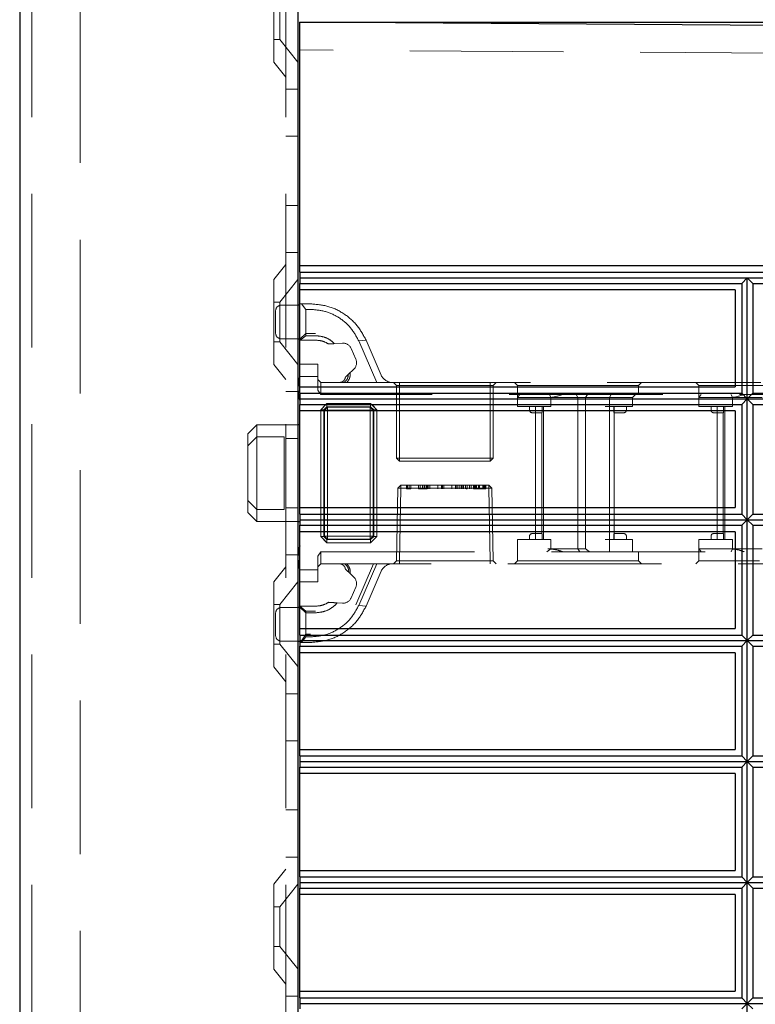
# Model space of a CAD drawing. Units: millimetres. Extents: x 11 to 205, y 5 to 292.
# Drawn here: x 137 to 143, y 149 to 157 of the extents above; entities that cross this region are included whole.
import ezdxf

# ---------------------------------------------------------------- set-up
doc = ezdxf.new("R2010")
doc.units = ezdxf.units.MM
doc.linetypes.add('HIDDEN', pattern=[1.905, 1.27, -0.635])

msp = doc.modelspace()

# ---------------------------------------------------------------- linework, layer by layer
at = {"color": 7, "linetype": 'Continuous', "lineweight": 25}
for p, q in [((136.5926, 246.9944), (136.5926, 111.9944)), ((138.8926, 162.6094), (138.8926, 146.3794)), ((138.9076, 156.8744), (138.9076, 156.9744)), ((148.8083, 156.9053), (138.9076, 156.9744)), ((138.9076, 156.9744), (147.3555, 156.9744)), ((138.9076, 154.9596), (138.9076, 156.8744)), ((146.3076, 154.9596), (138.9076, 154.9596)), ((138.9076, 154.9058), (138.9076, 154.9596)), ((138.9076, 154.9058), (146.2528, 154.9058)), ((138.9076, 154.9058), (138.9076, 154.8596)), ((138.9076, 154.8596), (142.607, 154.8596)), ((138.9076, 154.8596), (138.9076, 154.8134)), ((138.9076, 154.8134), (142.5614, 154.8134)), ((138.9076, 154.7596), (138.9076, 154.8134)), ((142.607, 154.8596), (142.5614, 154.8134)), ((142.5614, 154.8134), (142.5614, 153.9058)), ((142.607, 154.8596), (146.206, 154.8596)), ((142.607, 153.8596), (142.607, 154.8596)), ((142.607, 154.8596), (142.6537, 154.8134)), ((142.6537, 154.8134), (146.1604, 154.8134)), ((142.6537, 154.8134), (142.6537, 153.9058)), ((142.5076, 154.7596), (138.9076, 154.7596)), ((138.9076, 153.9596), (138.9076, 154.7596)), ((142.5076, 154.7596), (142.5076, 153.9596)), ((138.9076, 154.6344), (138.8926, 154.6344)), ((138.8926, 154.3544), (138.9076, 154.3544)), ((138.9076, 153.9596), (142.5076, 153.9596)), ((138.9076, 153.9058), (138.9076, 153.9596)), ((138.9076, 153.9058), (142.5614, 153.9058)), ((138.9076, 153.9058), (138.9076, 153.8596)), ((142.5614, 153.9058), (142.607, 153.8596)), ((142.6537, 153.9058), (142.607, 153.8596)), ((142.6537, 153.9058), (146.1604, 153.9058)), ((138.9076, 153.8596), (142.607, 153.8596)), ((138.9076, 153.8596), (138.9076, 153.8134)), ((138.9076, 153.8134), (142.5614, 153.8134)), ((138.9076, 153.7596), (138.9076, 153.8134)), ((142.607, 153.8596), (142.5614, 153.8134)), ((142.5614, 153.8134), (142.5614, 152.9058)), ((142.607, 152.8596), (142.607, 153.8596)), ((142.607, 153.8596), (146.206, 153.8596)), ((142.607, 153.8596), (142.6537, 153.8134)), ((142.6537, 153.8134), (142.6537, 152.9058)), ((142.6537, 153.8134), (146.1604, 153.8134)), ((142.5076, 153.7596), (138.9076, 153.7596)), ((138.9076, 152.9596), (138.9076, 153.7596)), ((142.5076, 153.7596), (142.5076, 152.9596)), ((138.9076, 153.6444), (138.8926, 153.6444)), ((138.9076, 152.9596), (142.5076, 152.9596)), ((138.9076, 152.9058), (138.9076, 152.9596)), ((138.8926, 152.8444), (138.9076, 152.8444)), ((138.9076, 152.9058), (142.5614, 152.9058)), ((138.9076, 152.9058), (138.9076, 152.8596)), ((138.9076, 152.8596), (142.607, 152.8596)), ((138.9076, 152.8596), (138.9076, 152.8134)), ((142.5614, 152.9058), (142.607, 152.8596)), ((142.607, 152.8596), (142.5614, 152.8134)), ((142.6537, 152.9058), (142.607, 152.8596)), ((142.607, 151.8596), (142.607, 152.8596)), ((142.607, 152.8596), (146.206, 152.8596)), ((142.607, 152.8596), (142.6537, 152.8134)), ((142.6537, 152.9058), (146.1604, 152.9058)), ((138.9076, 152.8134), (142.5614, 152.8134)), ((138.9076, 152.7596), (138.9076, 152.8134)), ((142.5076, 152.7596), (138.9076, 152.7596)), ((138.9076, 151.9596), (138.9076, 152.7596)), ((142.5076, 152.7596), (142.5076, 151.9596)), ((142.5614, 152.8134), (142.5614, 151.9058)), ((142.6537, 152.8134), (142.6537, 151.9058)), ((142.6537, 152.8134), (146.1604, 152.8134)), ((138.9076, 152.1344), (138.8926, 152.1344)), ((138.9076, 151.9596), (142.5076, 151.9596)), ((138.9076, 151.9058), (138.9076, 151.9596)), ((138.9076, 151.9058), (142.5614, 151.9058)), ((138.9076, 151.9058), (138.9076, 151.8596)), ((138.9076, 151.8596), (142.607, 151.8596)), ((138.9076, 151.8596), (138.9076, 151.8134)), ((142.5614, 151.9058), (142.607, 151.8596)), ((142.607, 151.8596), (142.5614, 151.8134)), ((142.6537, 151.9058), (142.607, 151.8596)), ((142.607, 150.8596), (142.607, 151.8596)), ((142.607, 151.8596), (146.206, 151.8596)), ((142.607, 151.8596), (142.6537, 151.8134)), ((142.6537, 151.9058), (146.1604, 151.9058)), ((138.8926, 151.8544), (138.9076, 151.8544)), ((138.9076, 151.8134), (142.5614, 151.8134)), ((138.9076, 151.7596), (138.9076, 151.8134)), ((142.5614, 151.8134), (142.5614, 150.9058)), ((142.6537, 151.8134), (146.1604, 151.8134)), ((142.6537, 151.8134), (142.6537, 150.9058)), ((142.5076, 151.7596), (138.9076, 151.7596)), ((138.9076, 150.9596), (138.9076, 151.7596)), ((142.5076, 151.7596), (142.5076, 150.9596)), ((138.9076, 150.9596), (142.5076, 150.9596)), ((138.9076, 150.9058), (138.9076, 150.9596)), ((138.9076, 150.9058), (142.5614, 150.9058)), ((138.9076, 150.9058), (138.9076, 150.8596)), ((142.5614, 150.9058), (142.607, 150.8596)), ((142.6537, 150.9058), (142.607, 150.8596)), ((142.6537, 150.9058), (146.1604, 150.9058)), ((138.9076, 150.8596), (142.607, 150.8596)), ((138.9076, 150.8596), (138.9076, 150.8134)), ((138.9076, 150.8134), (142.5614, 150.8134)), ((138.9076, 150.7596), (138.9076, 150.8134)), ((142.607, 150.8596), (142.5614, 150.8134)), ((142.5614, 150.8134), (142.5614, 149.9058)), ((142.607, 149.8596), (142.607, 150.8596)), ((142.607, 150.8596), (146.206, 150.8596)), ((142.607, 150.8596), (142.6537, 150.8134)), ((142.6537, 150.8134), (142.6537, 149.9058)), ((142.6537, 150.8134), (146.1604, 150.8134)), ((142.5076, 150.7596), (138.9076, 150.7596)), ((138.9076, 149.9596), (138.9076, 150.7596)), ((142.5076, 150.7596), (142.5076, 149.9596)), ((138.9076, 149.9596), (142.5076, 149.9596)), ((138.9076, 149.9058), (138.9076, 149.9596)), ((138.9076, 149.9058), (142.5614, 149.9058)), ((138.9076, 149.9058), (138.9076, 149.8596)), ((142.5614, 149.9058), (142.607, 149.8596)), ((142.6537, 149.9058), (142.607, 149.8596)), ((142.6537, 149.9058), (146.1604, 149.9058)), ((138.9076, 149.8596), (142.607, 149.8596)), ((138.9076, 149.8596), (138.9076, 149.8134)), ((142.607, 149.8596), (142.5614, 149.8134)), ((142.607, 148.8594), (142.607, 149.8596)), ((142.607, 149.8596), (146.206, 149.8596)), ((142.607, 149.8596), (142.6537, 149.8134)), ((138.9076, 149.8134), (142.5614, 149.8134)), ((138.9076, 149.7596), (138.9076, 149.8134)), ((142.5076, 149.7596), (138.9076, 149.7596)), ((138.9076, 148.9596), (138.9076, 149.7596)), ((142.5076, 149.7596), (142.5076, 148.9596)), ((142.5614, 149.8134), (142.5614, 148.9056)), ((142.6537, 149.8134), (142.6537, 148.9056)), ((142.6537, 149.8134), (146.1604, 149.8134)), ((138.9076, 148.9596), (142.5076, 148.9596)), ((138.9076, 148.9056), (138.9076, 148.9596)), ((138.9076, 148.9056), (142.5614, 148.9056)), ((138.9076, 148.9056), (138.9076, 148.8594)), ((138.9076, 148.8594), (142.607, 148.8594)), ((138.9076, 148.8594), (138.9076, 148.8133)), ((142.5614, 148.9056), (142.607, 148.8594)), ((142.607, 148.8594), (142.5614, 148.8133)), ((142.6537, 148.9056), (142.607, 148.8594)), ((142.607, 147.8596), (142.607, 148.8594)), ((142.607, 148.8594), (146.206, 148.8594)), ((142.607, 148.8594), (142.6537, 148.8133)), ((142.6537, 148.9056), (146.1604, 148.9056))]:
    msp.add_line(p, q, dxfattribs=at)
at = {"color": 7, "linetype": 'HIDDEN', "lineweight": 18}
for p, q in [((136.6926, 246.9944), (136.6926, 111.9944)), ((137.0926, 111.9944), (137.0926, 246.9944)), ((138.7926, 246.9944), (138.7926, 111.9944)), ((138.6926, 156.6429), (138.6926, 157.3459)), ((138.7426, 157.1594), (138.7426, 156.8294)), ((138.6926, 156.8294), (138.7426, 156.8294)), ((138.7426, 156.8294), (138.8926, 156.6442)), ((148.7076, 156.676), (138.9076, 156.7444)), ((138.6926, 156.6429), (138.7926, 156.5194)), ((138.8926, 156.4194), (138.7926, 156.4194)), ((138.7926, 156.03), (138.8926, 156.03)), ((138.7926, 155.4589), (138.8926, 155.4589)), ((138.7926, 155.0694), (138.8926, 155.0694)), ((138.7926, 154.9694), (138.6926, 154.8459)), ((138.6926, 154.1429), (138.6926, 154.8459)), ((138.8926, 154.8447), (138.7426, 154.6594)), ((138.7426, 154.6594), (138.6926, 154.6594)), ((138.7426, 154.6594), (138.7426, 154.3294)), ((138.8926, 154.6344), (138.7576, 154.6344)), ((138.9076, 154.6444), (138.9218, 154.6444)), ((138.9576, 154.5986), (138.9218, 154.6444)), ((138.9218, 154.6444), (138.9971, 154.6444)), ((138.7076, 154.4044), (138.7076, 154.5844)), ((138.9576, 154.5986), (138.9576, 154.381)), ((138.9971, 154.5986), (138.9576, 154.5986)), ((138.9576, 154.3991), (138.9076, 154.3523)), ((139.0376, 154.3991), (138.9576, 154.3991)), ((138.6926, 154.3294), (138.7426, 154.3294)), ((138.7426, 154.3294), (138.8926, 154.1442)), ((138.7576, 154.3544), (138.8926, 154.3544)), ((138.9106, 154.3444), (138.9076, 154.3444)), ((138.9106, 154.3444), (138.9576, 154.381)), ((139.0376, 154.3444), (138.9106, 154.3444)), ((138.9576, 154.381), (139.0376, 154.381)), ((139.1952, 154.3157), (139.2597, 154.3197)), ((139.395, 154.3377), (139.4557, 154.3438)), ((139.5442, 153.9944), (139.395, 154.3377)), ((139.4557, 154.3438), (139.5814, 154.0546)), ((139.3331, 154.2747), (139.3709, 154.1876)), ((138.6926, 154.1429), (138.7926, 154.0194)), ((138.9076, 154.1444), (139.0576, 154.1444)), ((139.0576, 154.1444), (139.0576, 154.0444)), ((139.3538, 154.1033), (139.3084, 154.0602)), ((139.0576, 154.0444), (138.9076, 154.0444)), ((139.0576, 153.9298), (139.0576, 154.0444)), ((139.0576, 154.0194), (139.0826, 153.9944)), ((139.0826, 153.9944), (139.0826, 153.8944)), ((139.0826, 153.9944), (139.2715, 153.9944)), ((139.2715, 153.9944), (139.5442, 153.9944)), ((139.5442, 153.9944), (145.7076, 153.9944)), ((139.6826, 153.9944), (139.7076, 153.9694)), ((139.7326, 153.9944), (139.7326, 153.9694)), ((140.4826, 153.9694), (140.4826, 153.9944)), ((140.5076, 153.9694), (140.5326, 153.9944)), ((140.6826, 153.9944), (140.7076, 153.9694)), ((141.7076, 153.9694), (141.7326, 153.9944)), ((142.1826, 153.9944), (142.2076, 153.9694)), ((138.8926, 153.9194), (138.7926, 153.9194)), ((139.0826, 153.8944), (139.0576, 153.9298)), ((145.7176, 153.8944), (139.0826, 153.8944)), ((139.7326, 153.9694), (139.7076, 153.9694)), ((139.7076, 153.9694), (139.7076, 153.3694)), ((139.7326, 153.3694), (139.7326, 153.9694)), ((139.7326, 153.9694), (140.4826, 153.9694)), ((140.5076, 153.9694), (140.4826, 153.9694)), ((140.4826, 153.9694), (140.4826, 153.3694)), ((140.5076, 153.3694), (140.5076, 153.9694)), ((140.7076, 153.9694), (141.7076, 153.9694)), ((140.7076, 153.9694), (140.7076, 153.8694)), ((140.9839, 153.8694), (140.973, 153.8944)), ((141.2076, 153.8694), (141.1929, 153.8944)), ((141.269, 153.8694), (141.2851, 153.8944)), ((141.4674, 153.8694), (141.4814, 153.8944)), ((141.6576, 153.8694), (141.6826, 153.8944)), ((141.7076, 153.8944), (141.7076, 153.9694)), ((142.2076, 153.9694), (143.2076, 153.9694)), ((142.2076, 153.9694), (142.2076, 153.8694)), ((142.473, 153.8944), (142.4839, 153.8694)), ((139.1328, 153.8194), (139.0826, 153.7692)), ((139.1328, 153.8197), (139.1076, 153.7944)), ((139.1328, 153.8197), (139.4937, 153.8197)), ((139.1328, 153.7942), (139.1328, 153.8197)), ((139.1328, 153.8194), (139.1328, 153.7942)), ((139.4937, 153.8194), (139.1328, 153.8194)), ((139.5189, 153.7944), (139.4937, 153.8197)), ((139.4937, 153.7942), (139.4937, 153.8197)), ((139.5439, 153.7692), (139.4937, 153.8194)), ((140.7076, 153.7944), (140.7076, 153.8694)), ((140.9076, 153.8694), (140.7076, 153.8694)), ((140.9576, 153.8694), (140.9076, 153.8694)), ((140.9576, 153.8694), (141.2308, 153.8694)), ((140.9839, 153.7944), (140.9839, 153.8694)), ((141.2076, 153.8694), (141.2076, 152.6194)), ((141.2308, 153.8694), (141.269, 153.8694)), ((141.269, 153.8694), (141.4674, 153.8694)), ((141.269, 153.8694), (141.269, 152.6194)), ((141.4674, 153.7944), (141.4674, 153.8694)), ((141.4674, 153.8694), (141.5076, 153.8694)), ((141.5076, 153.8694), (141.6576, 153.8694)), ((141.6576, 153.7944), (141.6576, 153.8694)), ((142.2076, 153.7944), (142.2076, 153.8694)), ((142.4076, 153.8694), (142.2076, 153.8694)), ((142.4576, 153.8694), (142.4076, 153.8694)), ((142.4576, 153.8694), (142.7308, 153.8694)), ((142.4839, 153.7944), (142.4839, 153.8694)), ((139.0823, 152.7197), (139.0823, 153.7692)), ((139.0823, 153.7692), (139.1078, 153.7692)), ((139.0826, 153.7692), (139.0826, 152.7197)), ((139.1328, 153.7942), (139.1078, 153.7692)), ((139.1078, 153.7692), (139.1328, 153.7942)), ((139.1078, 153.7692), (139.1078, 152.7197)), ((139.1121, 153.7649), (139.1078, 153.7692)), ((139.1121, 153.7649), (139.1371, 153.7899)), ((139.1371, 153.7899), (139.1121, 153.7649)), ((139.1121, 152.724), (139.1121, 153.7649)), ((139.1121, 153.7649), (139.1374, 153.7646)), ((139.1376, 153.7644), (139.1121, 153.7649)), ((139.4937, 153.7942), (139.1328, 153.7942)), ((139.1328, 153.7942), (139.1371, 153.7899)), ((139.1371, 153.7899), (139.4893, 153.7899)), ((139.1374, 153.7646), (139.1371, 153.7899)), ((139.1371, 153.7899), (139.1376, 153.7644)), ((139.1371, 153.7899), (139.1371, 153.7899)), ((139.4891, 153.7646), (139.1374, 153.7646)), ((139.1374, 153.7646), (139.1374, 152.7242)), ((139.1376, 152.7245), (139.1376, 153.7644)), ((139.1376, 153.7644), (139.4889, 153.7644)), ((139.4893, 153.7899), (139.4889, 153.7644)), ((139.5143, 153.7649), (139.4889, 153.7644)), ((139.4889, 153.7644), (139.4889, 152.7245)), ((139.4891, 153.7646), (139.4893, 153.7899)), ((139.4891, 153.7646), (139.5143, 153.7649)), ((139.4891, 152.7242), (139.4891, 153.7646)), ((139.4893, 153.7899), (139.4937, 153.7942)), ((139.5143, 153.7649), (139.4893, 153.7899)), ((139.4893, 153.7899), (139.5143, 153.7649)), ((139.4937, 153.7942), (139.5187, 153.7692)), ((139.5187, 153.7692), (139.4937, 153.7942)), ((139.5187, 153.7692), (139.5143, 153.7649)), ((139.5143, 153.7649), (139.5143, 152.724)), ((139.5143, 153.7649), (139.5143, 153.7649)), ((139.5187, 153.7692), (139.5441, 153.7692)), ((139.5187, 152.7197), (139.5187, 153.7692)), ((139.5439, 153.7692), (139.5187, 153.7692)), ((139.5439, 152.7197), (139.5439, 153.7692)), ((139.5441, 153.7692), (139.5441, 152.7197)), ((140.7076, 153.7944), (140.9576, 153.7944)), ((140.8076, 153.7944), (140.8076, 153.7644)), ((140.8276, 153.7444), (140.8576, 153.7444)), ((140.8576, 153.7944), (140.8576, 152.6944)), ((140.8576, 153.7444), (140.9091, 153.7444)), ((140.9076, 153.7444), (140.9076, 152.7444)), ((140.9118, 153.7644), (140.9118, 153.7944)), ((140.9225, 153.7944), (140.9225, 152.6944)), ((140.9576, 153.7944), (140.9839, 153.7944)), ((141.4326, 153.7944), (141.4674, 153.7944)), ((141.4674, 153.7944), (141.4674, 152.6944)), ((141.4674, 153.7944), (141.5076, 153.7944)), ((141.5034, 153.7644), (141.5034, 153.7944)), ((141.5061, 153.7444), (141.5576, 153.7444)), ((141.5076, 153.7944), (141.6576, 153.7944)), ((141.5076, 153.7444), (141.5076, 153.7944)), ((141.5076, 152.7444), (141.5076, 153.7444)), ((141.5576, 153.7444), (141.5876, 153.7444)), ((141.6076, 153.7644), (141.6076, 153.7944)), ((142.2076, 153.7944), (142.4576, 153.7944)), ((142.3076, 153.7944), (142.3076, 153.7644)), ((142.3276, 153.7444), (142.3576, 153.7444)), ((142.3576, 153.7944), (142.3576, 152.6944)), ((142.3576, 153.7444), (142.4091, 153.7444)), ((142.4076, 153.7444), (142.4076, 152.7444)), ((142.4118, 153.7644), (142.4118, 153.7944)), ((142.4225, 153.7944), (142.4225, 152.6944)), ((142.4576, 153.7944), (142.4839, 153.7944)), ((138.5526, 153.6444), (138.4776, 153.5694)), ((138.4776, 153.4694), (138.4776, 153.5694)), ((138.5526, 153.6444), (138.5526, 153.5444)), ((138.8926, 153.6444), (138.5526, 153.6444)), ((138.5526, 153.5444), (138.4776, 153.4694)), ((138.5526, 153.5444), (138.5526, 152.9444)), ((138.7776, 153.5444), (138.5526, 153.5444)), ((138.7776, 152.9444), (138.7776, 153.5444)), ((138.7926, 153.53), (138.8926, 153.53)), ((138.4776, 153.0194), (138.4776, 153.4694)), ((139.7326, 153.3694), (139.7076, 153.3694)), ((139.7076, 153.3694), (139.7326, 153.3444)), ((140.4826, 153.3694), (139.7326, 153.3694)), ((139.7326, 153.3694), (139.7326, 153.3444)), ((139.7326, 153.3444), (140.4826, 153.3444)), ((140.5076, 153.3694), (140.4826, 153.3694)), ((140.4826, 153.3444), (140.4826, 153.3694)), ((140.4826, 153.3444), (140.5076, 153.3694)), ((139.7185, 153.1194), (139.708, 152.5199)), ((139.7185, 153.1194), (139.7443, 153.1444)), ((139.7435, 153.1194), (139.7185, 153.1194)), ((139.733, 152.5199), (139.7435, 153.1194)), ((139.7435, 153.1194), (139.733, 152.5199)), ((139.7435, 153.1194), (139.7443, 153.1444)), ((139.7443, 153.1444), (139.7435, 153.1194)), ((139.7435, 153.1194), (140.4716, 153.1194)), ((140.4708, 153.1444), (139.7443, 153.1444)), ((139.7902, 153.1144), (139.7902, 153.1444)), ((139.7902, 153.1144), (139.7991, 153.1144)), ((139.7991, 153.1144), (139.7991, 153.1444)), ((139.7991, 153.1144), (139.8268, 153.1144)), ((139.8133, 153.1144), (139.8133, 153.1444)), ((139.8268, 153.1144), (139.8268, 153.1444)), ((139.8902, 153.1144), (139.8902, 153.1444)), ((139.9037, 153.1144), (139.9037, 153.1444)), ((139.907, 153.1144), (139.9518, 153.1144)), ((139.9225, 153.1144), (139.9225, 153.1444)), ((139.9352, 153.1144), (139.9352, 153.1444)), ((139.9357, 153.1144), (139.9357, 153.1444)), ((139.9364, 153.1144), (139.9364, 153.1444)), ((139.9381, 153.1144), (139.9381, 153.1444)), ((139.9518, 153.1144), (139.9518, 153.1444)), ((139.9518, 153.1144), (139.9622, 153.1144)), ((139.9622, 153.1144), (139.9622, 153.1444)), ((139.9691, 153.1144), (139.9691, 153.1444)), ((139.9826, 153.1144), (139.9826, 153.1444)), ((140.0481, 153.1144), (140.0481, 153.1444)), ((140.0485, 153.1144), (140.0485, 153.1444)), ((140.0807, 153.1144), (140.0807, 153.1444)), ((140.0864, 153.1144), (140.0864, 153.1444)), ((140.0999, 153.1144), (140.0999, 153.1444)), ((140.1635, 153.1144), (140.1635, 153.1444)), ((140.1639, 153.1144), (140.1639, 153.1444)), ((140.1961, 153.1144), (140.1961, 153.1444)), ((140.2018, 153.1144), (140.2018, 153.1444)), ((140.2152, 153.1144), (140.2152, 153.1444)), ((140.2306, 153.1144), (140.2306, 153.1444)), ((140.2441, 153.1144), (140.2441, 153.1444)), ((140.2506, 153.1144), (140.2506, 153.1444)), ((140.2614, 153.1144), (140.2614, 153.1444)), ((140.2766, 153.1144), (140.2766, 153.1444)), ((140.2777, 153.1144), (140.2777, 153.1444)), ((140.2784, 153.1144), (140.2784, 153.1444)), ((140.2791, 153.1144), (140.2791, 153.1444)), ((140.2837, 153.1144), (140.2923, 153.1144)), ((140.2923, 153.1144), (140.2923, 153.1444)), ((140.3114, 153.1144), (140.3114, 153.1444)), ((140.3249, 153.1144), (140.3249, 153.1444)), ((140.3441, 153.1144), (140.3441, 153.1444)), ((140.3441, 153.1144), (140.3576, 153.1144)), ((140.3499, 153.1144), (140.3499, 153.1444)), ((140.3576, 153.1144), (140.3576, 153.1444)), ((140.3633, 153.1144), (140.3633, 153.1444)), ((140.3693, 153.1144), (140.3693, 153.1444)), ((140.3864, 153.1144), (140.3864, 153.1444)), ((140.3941, 153.1144), (140.3941, 153.1444)), ((140.3944, 153.1144), (140.3944, 153.1444)), ((140.3945, 153.1144), (140.3945, 153.1444)), ((140.3947, 153.1144), (140.3947, 153.1444)), ((140.4208, 153.1144), (140.4208, 153.1444)), ((140.4249, 153.1144), (140.4249, 153.1444)), ((140.4326, 153.1144), (140.4326, 153.1444)), ((140.4371, 153.1144), (140.4371, 153.1444)), ((140.4383, 153.1144), (140.4383, 153.1444)), ((140.446, 153.1144), (140.446, 153.1444)), ((140.4716, 153.1194), (140.4708, 153.1444)), ((140.4708, 153.1444), (140.4966, 153.1194)), ((140.4708, 153.1444), (140.4716, 153.1194)), ((140.4716, 153.1194), (140.4821, 152.5199)), ((140.4716, 153.1194), (140.4966, 153.1194)), ((140.4821, 152.5199), (140.4716, 153.1194)), ((140.5071, 152.5199), (140.4966, 153.1194)), ((138.5526, 152.9444), (138.4776, 153.0194)), ((138.4776, 152.9194), (138.4776, 153.0194)), ((138.4776, 152.9194), (138.5526, 152.8444)), ((138.7776, 152.9444), (138.5526, 152.9444)), ((138.5526, 152.9444), (138.5526, 152.8444)), ((138.7926, 152.9589), (138.8926, 152.9589)), ((138.5526, 152.8444), (138.8926, 152.8444)), ((139.0823, 152.7197), (139.1076, 152.6944)), ((139.0823, 152.7197), (139.1078, 152.7197)), ((139.1078, 152.7197), (139.0826, 152.7197)), ((139.0826, 152.7197), (139.1328, 152.6694)), ((139.1076, 152.6944), (139.1328, 152.6692)), ((139.1078, 152.7197), (139.1121, 152.724)), ((139.1328, 152.6947), (139.1078, 152.7197)), ((139.1078, 152.7197), (139.1328, 152.6947)), ((139.1376, 152.7245), (139.1121, 152.724)), ((139.1121, 152.724), (139.1374, 152.7242)), ((139.1121, 152.724), (139.1371, 152.699)), ((139.1121, 152.724), (139.1121, 152.724)), ((139.1371, 152.699), (139.1121, 152.724)), ((139.1371, 152.699), (139.1328, 152.6947)), ((139.1328, 152.6692), (139.1328, 152.6947)), ((139.1328, 152.6947), (139.4937, 152.6947)), ((139.1376, 152.7245), (139.1371, 152.699)), ((139.1371, 152.699), (139.1374, 152.7242)), ((139.4893, 152.699), (139.1371, 152.699)), ((139.1374, 152.7242), (139.4891, 152.7242)), ((139.4889, 152.7245), (139.1376, 152.7245)), ((139.4889, 152.7245), (139.4893, 152.699)), ((139.5143, 152.724), (139.4889, 152.7245)), ((139.4891, 152.7242), (139.5143, 152.724)), ((139.4893, 152.699), (139.4891, 152.7242)), ((139.4893, 152.699), (139.5143, 152.724)), ((139.5143, 152.724), (139.4893, 152.699)), ((139.4937, 152.6947), (139.4893, 152.699)), ((139.4893, 152.699), (139.4893, 152.699)), ((139.5187, 152.7197), (139.4937, 152.6947)), ((139.4937, 152.6947), (139.5187, 152.7197)), ((139.4937, 152.6694), (139.5439, 152.7197)), ((139.4937, 152.6692), (139.4937, 152.6947)), ((139.4937, 152.6947), (139.4937, 152.6694)), ((139.5143, 152.724), (139.5187, 152.7197)), ((139.5187, 152.7197), (139.5441, 152.7197)), ((139.5189, 152.6944), (139.5441, 152.7197)), ((140.9576, 152.6944), (140.7076, 152.6944)), ((140.7076, 152.6944), (140.7076, 152.5944)), ((140.8076, 152.7244), (140.8076, 152.6944)), ((140.8576, 152.7444), (140.8276, 152.7444)), ((140.9091, 152.7444), (140.8576, 152.7444)), ((140.9118, 152.6944), (140.9118, 152.7244)), ((140.9839, 152.6944), (140.9576, 152.6944)), ((140.9839, 152.6944), (140.9839, 152.6194)), ((141.4674, 152.6944), (141.4326, 152.6944)), ((141.4674, 152.6944), (141.4674, 152.5944)), ((141.5076, 152.6944), (141.4674, 152.6944)), ((141.5034, 152.7244), (141.5034, 152.6944)), ((141.5576, 152.7444), (141.5061, 152.7444)), ((141.5076, 152.6944), (141.5076, 152.7444)), ((141.6576, 152.6944), (141.5076, 152.6944)), ((141.5876, 152.7444), (141.5576, 152.7444)), ((141.6076, 152.6944), (141.6076, 152.7244)), ((141.6576, 152.6944), (141.6576, 152.5944)), ((142.4576, 152.6944), (142.2076, 152.6944)), ((142.2076, 152.6944), (142.2076, 152.6194)), ((142.3076, 152.7244), (142.3076, 152.6944)), ((142.3576, 152.7444), (142.3276, 152.7444)), ((142.4091, 152.7444), (142.3576, 152.7444)), ((142.4118, 152.6944), (142.4118, 152.7244)), ((142.4839, 152.6944), (142.4576, 152.6944)), ((142.4839, 152.6944), (142.4839, 152.6194)), ((139.0576, 152.5591), (139.0826, 152.5944)), ((139.0826, 152.5944), (145.7176, 152.5944)), ((139.0826, 152.5944), (139.0826, 152.4944)), ((139.1328, 152.6694), (139.4937, 152.6694)), ((139.4937, 152.6692), (139.1328, 152.6692)), ((140.7076, 152.5944), (140.7076, 152.5194)), ((140.9514, 152.5944), (140.9839, 152.6194)), ((141.2308, 152.6194), (140.9576, 152.6194)), ((141.2076, 152.6194), (141.2218, 152.5944)), ((141.269, 152.6194), (141.2308, 152.6194)), ((141.7076, 152.5194), (141.7076, 152.5944)), ((142.2076, 152.6194), (142.4076, 152.6194)), ((142.2076, 152.6194), (142.2076, 152.5194)), ((142.4076, 152.6194), (142.4576, 152.6194)), ((142.7308, 152.6194), (142.4576, 152.6194)), ((142.4839, 152.6194), (142.473, 152.5944)), ((138.7926, 152.5694), (138.8926, 152.5694)), ((139.0576, 152.4444), (139.0576, 152.5591)), ((139.6826, 152.4944), (139.708, 152.5199)), ((139.708, 152.5199), (139.733, 152.5199)), ((139.733, 152.4944), (139.733, 152.5199)), ((140.4821, 152.5199), (139.733, 152.5199)), ((139.733, 152.5199), (139.733, 152.5199)), ((139.733, 152.5199), (139.733, 152.4944)), ((140.4821, 152.4944), (140.4821, 152.5199)), ((140.5071, 152.5199), (140.4821, 152.5199)), ((140.4821, 152.5199), (140.4821, 152.4944)), ((140.4821, 152.5199), (140.4821, 152.5199)), ((140.5071, 152.5199), (140.5326, 152.4944)), ((140.7076, 152.5194), (140.6826, 152.4944)), ((141.2076, 152.5194), (140.7076, 152.5194)), ((141.7076, 152.5194), (141.2076, 152.5194)), ((141.7326, 152.4944), (141.7076, 152.5194)), ((142.2076, 152.5194), (142.1826, 152.4944)), ((142.7076, 152.5194), (142.2076, 152.5194)), ((138.7926, 152.4694), (138.6926, 152.3459)), ((138.9076, 152.4444), (139.0576, 152.4444)), ((139.0576, 152.4694), (139.0826, 152.4944)), ((139.0576, 152.4444), (139.0576, 152.3444)), ((139.2957, 152.4944), (139.0826, 152.4944)), ((139.5442, 152.4944), (139.2957, 152.4944)), ((139.517, 152.4944), (139.37, 152.1564)), ((139.395, 152.1512), (139.5442, 152.4944)), ((139.5814, 152.4343), (139.4557, 152.1451)), ((145.7076, 152.4944), (139.5442, 152.4944)), ((139.3233, 152.4145), (139.3538, 152.3856)), ((138.6926, 151.6429), (138.6926, 152.3459)), ((138.8926, 152.3447), (138.7426, 152.1594)), ((139.0576, 152.3444), (138.9076, 152.3444)), ((139.3709, 152.3013), (139.3331, 152.2142)), ((138.7426, 152.1594), (138.6926, 152.1594)), ((138.7426, 152.1594), (138.7426, 151.8294)), ((138.8926, 152.1344), (138.7576, 152.1344)), ((138.9076, 152.1444), (139.0376, 152.1444)), ((138.9576, 152.0898), (138.9076, 152.1366)), ((138.908, 152.1444), (138.9576, 152.1034)), ((138.9576, 152.0898), (138.9576, 152.1034)), ((138.9576, 152.1034), (139.0376, 152.1034)), ((139.2597, 152.1692), (139.2178, 152.1718)), ((139.4557, 152.1451), (139.395, 152.1512)), ((138.7076, 151.9944), (138.7076, 152.0844)), ((138.9576, 152.0898), (138.9576, 151.8903)), ((139.0376, 152.0898), (138.9576, 152.0898)), ((138.7076, 151.9044), (138.7076, 151.9944)), ((138.9576, 151.9119), (138.915, 151.8444)), ((138.9218, 151.8444), (138.9576, 151.8903)), ((138.9971, 151.9119), (138.9576, 151.9119)), ((138.9576, 151.8903), (138.9971, 151.8903)), ((138.6926, 151.8294), (138.7426, 151.8294)), ((138.7426, 151.8294), (138.8926, 151.6442)), ((138.7576, 151.8544), (138.8926, 151.8544)), ((138.9218, 151.8444), (138.9076, 151.8444)), ((138.9971, 151.8444), (138.9218, 151.8444)), ((138.6926, 151.6429), (138.7926, 151.5194)), ((138.8926, 151.4194), (138.7926, 151.4194)), ((138.7926, 151.03), (138.8926, 151.03)), ((138.7926, 150.4589), (138.8926, 150.4589)), ((138.7926, 150.0694), (138.8926, 150.0694)), ((138.7926, 149.9694), (138.6926, 149.8459)), ((138.6926, 149.1429), (138.6926, 149.8459)), ((138.8926, 149.8447), (138.7426, 149.6594)), ((138.7426, 149.6594), (138.6926, 149.6594)), ((138.7426, 149.6594), (138.7426, 149.3294)), ((138.6926, 149.3294), (138.7426, 149.3294)), ((138.7426, 149.3294), (138.8926, 149.1442)), ((138.6926, 149.1429), (138.7926, 149.0194)), ((138.8926, 148.9194), (138.7926, 148.9194))]:
    msp.add_line(p, q, dxfattribs=at)
at = {"color": 7, "linetype": 'HIDDEN', "lineweight": 18, "flags": 128}
for points in [[(139.1076, 153.7944), (139.0949, 153.7818), (139.0823, 153.7692)], [(139.5441, 153.7692), (139.5315, 153.7818), (139.5189, 153.7944)], [(139.4937, 152.6692), (139.5063, 152.6818), (139.5189, 152.6944)]]:
    msp.add_lwpolyline(points, dxfattribs=at)
at = {"color": 7, "linetype": 'HIDDEN', "lineweight": 18}
for centre, radius, start, end in [((138.7576, 154.5844), 0.05, 90, 180), ((138.7576, 154.4044), 0.05, 180, 270), ((139.2643, 154.2448), 0.075, 23.49656, 93.49656), ((139.3021, 154.1577), 0.075, 313.49656, 23.49656), ((139.6731, 154.0944), 0.1, 203.49656, 270), ((140.8276, 153.7644), 0.02, 180, 270), ((141.5876, 153.7644), 0.02, 270, 0), ((142.3276, 153.7644), 0.02, 180, 270), ((140.8276, 152.7244), 0.02, 90, 180), ((141.5876, 152.7244), 0.02, 0, 90), ((142.3276, 152.7244), 0.02, 90, 180), ((139.6731, 152.3944), 0.1, 90, 156.50344), ((139.3021, 152.3312), 0.075, 336.50344, 46.50344), ((139.2643, 152.2441), 0.075, 266.50344, 336.50344), ((138.7576, 152.0844), 0.05, 90, 180), ((138.7576, 151.9044), 0.05, 180, 270)]:
    msp.add_arc(centre, radius, start, end, dxfattribs=at)
at = {"color": 7, "linetype": 'Continuous', "lineweight": 25}
for centre, start, end in [((139.1926, 153.9508), 161.80513, 180), ((139.1926, 153.9381), 180, 198.19487), ((139.1926, 152.5508), 161.80513, 180), ((139.1926, 152.5381), 180, 198.19487)]:
    msp.add_arc(centre, 0.3, start, end, dxfattribs=at)
at = {"color": 7, "linetype": 'HIDDEN', "lineweight": 18}
msp.add_ellipse((141.2076, 152.8194), major_axis=(-0.2898, 0.2898), ratio=0.267949, start_param=2.038725, end_param=2.157059, dxfattribs=at)
for points, knots in [([(138.9971, 154.6444), (139.0456, 154.6403), (139.1429, 154.6321), (139.2756, 154.5673), (139.3872, 154.4712), (139.4328, 154.3865), (139.4557, 154.3438)], [0, 0, 0, 0, 0.246031, 0.494031, 0.745288, 1, 1, 1, 1]), ([(139.395, 154.3377), (139.3751, 154.3747), (139.3358, 154.448), (139.2389, 154.5315), (139.1238, 154.5878), (139.0392, 154.595), (138.9971, 154.5986)], [0, 0, 0, 0, 0.256183, 0.507843, 0.75522, 1, 1, 1, 1]), ([(139.0376, 154.381), (139.0601, 154.3789), (139.1054, 154.3748), (139.159, 154.3481), (139.1853, 154.3246), (139.1952, 154.3157)], [0, 0, 0, 0, 0.381715, 0.767811, 1, 1, 1, 1]), ([(139.1457, 154.3127), (139.13, 154.3214), (139.0967, 154.3397), (139.058, 154.3428), (139.0376, 154.3444)], [0, 0, 0, 0, 0.473215, 1, 1, 1, 1]), ([(139.1952, 154.3157), (139.1893, 154.3153), (139.1784, 154.3147), (139.1619, 154.3137), (139.1511, 154.313), (139.1457, 154.3127)], [0, 0, 0, 0, 0.375854, 0.68766, 1, 1, 1, 1]), ([(139.3084, 154.0602), (139.3084, 154.0596), (139.3086, 154.0504), (139.3054, 154.0328), (139.2928, 154.0097), (139.2785, 153.9995), (139.2715, 153.9944)], [0, 0, 0, 0, 0.023881, 0.354529, 0.680741, 1, 1, 1, 1]), ([(139.2849, 154.038), (139.2871, 154.04), (139.2913, 154.0441), (139.2992, 154.0515), (139.3047, 154.0568), (139.3084, 154.0602)], [0, 0, 0, 0, 0.26092, 0.521793, 1, 1, 1, 1]), ([(139.2957, 153.9944), (139.3017, 154.001), (139.3137, 154.0142), (139.3232, 154.0392), (139.3252, 154.0598), (139.3237, 154.0714), (139.3233, 154.0744)], [0, 0, 0, 0, 0.29549, 0.595687, 0.898288, 1, 1, 1, 1]), ([(139.2354, 153.9944), (139.2394, 153.9947), (139.2475, 153.9953), (139.2589, 153.9998), (139.2689, 154.0067), (139.2769, 154.0158), (139.2826, 154.0264), (139.2842, 154.0342), (139.2849, 154.038)], [0, 0, 0, 0, 0.15774, 0.317992, 0.482601, 0.652321, 0.826726, 1, 1, 1, 1]), ([(140.7076, 153.8694), (140.7092, 153.872), (140.7115, 153.8757), (140.7221, 153.8902), (140.7253, 153.8944)], [0, 0, 0, 0, 0.70656, 1, 1, 1, 1]), ([(141.0806, 153.8944), (141.0436, 153.883), (141.0016, 153.8701), (140.9622, 153.8695), (140.9576, 153.8694)], [0, 0, 0, 0, 0.8822858, 1, 1, 1, 1]), ([(142.2076, 153.8694), (142.2092, 153.872), (142.2115, 153.8757), (142.2221, 153.8902), (142.2253, 153.8944)], [0, 0, 0, 0, 0.7065598, 1, 1, 1, 1]), ([(142.5806, 153.8944), (142.5436, 153.883), (142.5016, 153.8701), (142.4622, 153.8695), (142.4576, 153.8694)], [0, 0, 0, 0, 0.882286, 1, 1, 1, 1]), ([(140.9091, 153.7444), (140.9093, 153.7447), (140.9098, 153.7451), (140.9106, 153.7486), (140.9113, 153.7537), (140.9117, 153.7593), (140.9117, 153.763), (140.9118, 153.7644)], [0, 0, 0, 0, 0.216324, 0.432626, 0.649263, 0.864489, 1, 1, 1, 1]), ([(141.5034, 153.7644), (141.5034, 153.7622), (141.5035, 153.7578), (141.504, 153.7518), (141.5048, 153.7473), (141.5055, 153.7448), (141.5059, 153.7445), (141.5061, 153.7444)], [0, 0, 0, 0, 0.211793, 0.423528, 0.636862, 0.852656, 1, 1, 1, 1]), ([(142.4091, 153.7444), (142.4093, 153.7447), (142.4098, 153.7451), (142.4106, 153.7486), (142.4113, 153.7537), (142.4117, 153.7593), (142.4117, 153.763), (142.4118, 153.7644)], [0, 0, 0, 0, 0.216324, 0.432626, 0.649263, 0.864489, 1, 1, 1, 1]), ([(139.8902, 153.1144), (139.8908, 153.1144), (139.8917, 153.1144), (139.8964, 153.1144), (139.9014, 153.1144), (139.9051, 153.1144), (139.907, 153.1144)], [0, 0, 0, 0, 0.339374, 0.559486, 0.779731, 1, 1, 1, 1]), ([(140.3499, 153.1144), (140.3516, 153.1144), (140.355, 153.1144), (140.3665, 153.1144), (140.3804, 153.1144), (140.3898, 153.1144), (140.3945, 153.1144)], [0, 0, 0, 0, 0.280288, 0.55968, 0.779747, 1, 1, 1, 1]), ([(140.3945, 153.1144), (140.4006, 153.1144), (140.4127, 153.1144), (140.4273, 153.1144), (140.4365, 153.1144), (140.4377, 153.1144), (140.4383, 153.1144)], [0, 0, 0, 0, 0.280085, 0.559868, 0.780099, 1, 1, 1, 1]), ([(140.4371, 153.1144), (140.4399, 153.1144), (140.4451, 153.1144), (140.4457, 153.1144), (140.446, 153.1144)], [0, 0, 0, 0, 0.559419, 1, 1, 1, 1]), ([(140.9118, 152.7244), (140.9117, 152.7267), (140.9116, 152.7311), (140.9111, 152.7371), (140.9103, 152.7416), (140.9096, 152.7441), (140.9092, 152.7443), (140.9091, 152.7444)], [0, 0, 0, 0, 0.2117929, 0.423528, 0.636862, 0.8526555, 1, 1, 1, 1]), ([(141.5061, 152.7444), (141.5058, 152.7442), (141.5053, 152.7438), (141.5045, 152.7403), (141.5038, 152.7352), (141.5034, 152.7295), (141.5034, 152.7259), (141.5034, 152.7244)], [0, 0, 0, 0, 0.216324, 0.432626, 0.649263, 0.864489, 1, 1, 1, 1]), ([(142.4118, 152.7244), (142.4117, 152.7267), (142.4116, 152.7311), (142.4111, 152.7371), (142.4103, 152.7416), (142.4096, 152.7441), (142.4092, 152.7443), (142.4091, 152.7444)], [0, 0, 0, 0, 0.211793, 0.423528, 0.636862, 0.852656, 1, 1, 1, 1]), ([(140.9576, 152.6194), (140.9863, 152.6169), (141.0269, 152.6132), (141.0684, 152.5987), (141.0806, 152.5944)], [0, 0, 0, 0, 0.70656, 1, 1, 1, 1]), ([(142.2253, 152.5944), (142.2172, 152.6058), (142.208, 152.6188), (142.2076, 152.6194), (142.2076, 152.6194)], [0, 0, 0, 0, 0.882286, 1, 1, 1, 1]), ([(142.4576, 152.6194), (142.4863, 152.6169), (142.5269, 152.6132), (142.5684, 152.5987), (142.5806, 152.5944)], [0, 0, 0, 0, 0.7065598, 1, 1, 1, 1]), ([(139.2849, 152.4509), (139.2842, 152.4547), (139.2827, 152.4624), (139.277, 152.473), (139.269, 152.4821), (139.259, 152.489), (139.2476, 152.4936), (139.2394, 152.4942), (139.2354, 152.4944)], [0, 0, 0, 0, 0.1773, 0.354598, 0.525367, 0.688931, 0.846276, 1, 1, 1, 1]), ([(139.3123, 152.425), (139.3123, 152.4262), (139.3129, 152.4359), (139.3101, 152.4542), (139.2986, 152.4777), (139.2851, 152.4889), (139.2785, 152.4944)], [0, 0, 0, 0, 0.0456056, 0.3682912, 0.687267, 1, 1, 1, 1]), ([(139.3233, 152.4145), (139.3202, 152.4174), (139.314, 152.4233), (139.3017, 152.435), (139.2916, 152.4446), (139.2849, 152.4509)], [0, 0, 0, 0, 0.253321, 0.50667, 1, 1, 1, 1]), ([(139.2957, 152.4944), (139.3017, 152.4879), (139.3137, 152.4747), (139.3232, 152.4497), (139.3252, 152.4291), (139.3237, 152.4174), (139.3233, 152.4145)], [0, 0, 0, 0, 0.29549, 0.595687, 0.898288, 1, 1, 1, 1]), ([(138.9971, 151.8903), (139.0392, 151.8939), (139.1238, 151.901), (139.2389, 151.9574), (139.3358, 152.0408), (139.3751, 152.1142), (139.395, 152.1512)], [0, 0, 0, 0, 0.24478, 0.492157, 0.743817, 1, 1, 1, 1]), ([(139.4557, 152.1451), (139.4328, 152.1024), (139.3872, 152.0177), (139.2756, 151.9216), (139.1429, 151.8567), (139.0456, 151.8485), (138.9971, 151.8444)], [0, 0, 0, 0, 0.254712, 0.505969, 0.753969, 1, 1, 1, 1]), ([(139.0376, 152.1444), (139.058, 152.1461), (139.0967, 152.1492), (139.13, 152.1675), (139.1457, 152.1762)], [0, 0, 0, 0, 0.526311, 1, 1, 1, 1]), ([(139.2178, 152.1718), (139.2038, 152.1579), (139.173, 152.1275), (139.1102, 152.0964), (139.0617, 152.092), (139.0376, 152.0898)], [0, 0, 0, 0, 0.295306, 0.649663, 1, 1, 1, 1]), ([(139.1457, 152.1762), (139.155, 152.1756), (139.1722, 152.1746), (139.196, 152.1731), (139.2105, 152.1722), (139.2178, 152.1718)], [0, 0, 0, 0, 0.3715545, 0.6856021, 1, 1, 1, 1])]:
    msp.add_open_spline(points, degree=3, knots=knots, dxfattribs=at)

doc.saveas('drawing.dxf')
